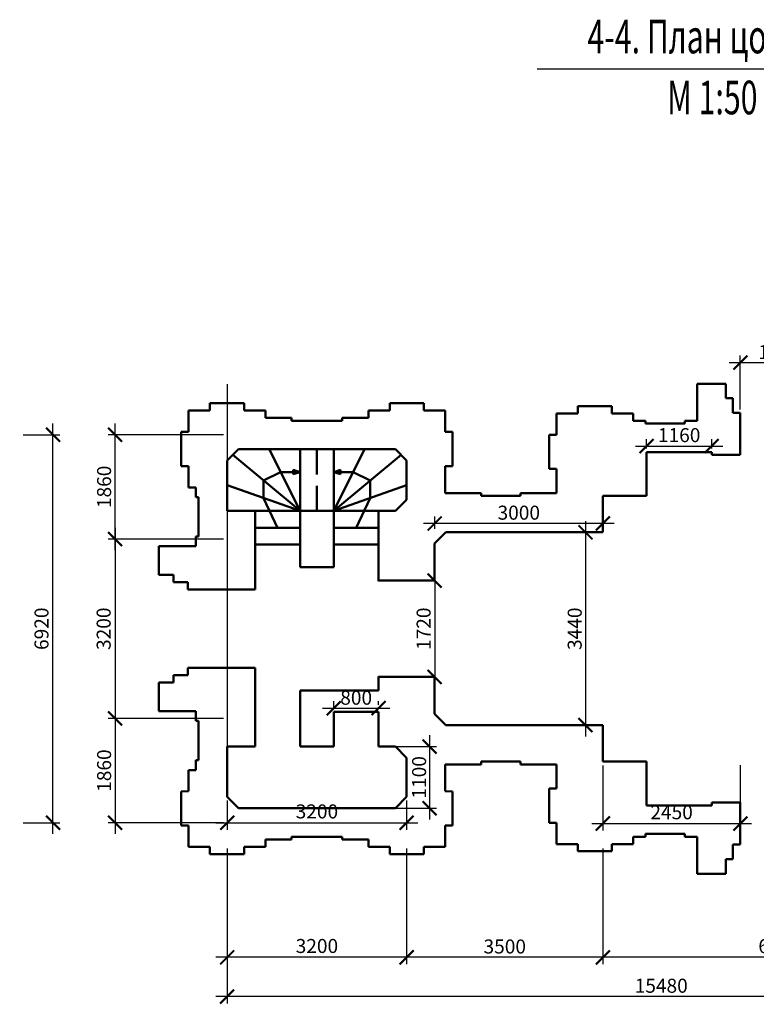
# Model space of a CAD drawing. Extents: x -2822482 to 48723, y -280730 to 772799.
# Drawn here: x -1874327 to -1861191, y -218028 to -200468 of the extents above; entities that cross this region are included whole.
import ezdxf
from ezdxf.enums import TextEntityAlignment as Align

# ---------------------------------------------------------------- set-up
doc = ezdxf.new("R2010")
doc.units = 0
doc.header["$LTSCALE"] = 800
doc.linetypes.add('ACAD_ISO04W100', pattern=[30, 24, -3, 0, -3])
doc.layers.get('0').update_dxf_attribs({"linetype": 'CONTINUOUS'})
doc.layers.get('DEFPOINTS').update_dxf_attribs({"linetype": 'CONTINUOUS'})
for name, color, linetype, lineweight in [('ЖЕЛЕЗО-ЕТОН', 10, 'CONTINUOUS', 50), ('Несущие стены', 5, 'CONTINUOUS', 50), ('Оорудование', 210, 'CONTINUOUS', 25), ('Оси', 2, 'ACAD_ISO04W100', 5)]:
    doc.layers.add(name, color=color, linetype=linetype, lineweight=lineweight)
doc.layers.add('Слой невид', color=7, linetype='CONTINUOUS', lineweight=25, true_color=0x1b9391, plot=False)
doc.styles.add('GOST 2.304', font='CS_Gost2304.shx')
doc.styles.add('wtxt', font='monarch.shx', dxfattribs={"width": 0.66})
doc.dimstyles.new('SPDS', dxfattribs={"dimtxt": 2.5, "dimasz": 2.5, "dimexe": 1.25, "dimexo": 0.625, "dimtad": 1, "dimdec": 0, "dimrnd": 0.001, "dimtxsty": 'GOST 2.304', "dimblk": 'ARCHTICK', "dimblk1": 'ARCHTICK', "dimblk2": 'ARCHTICK', "dimcen": 2.5, "dimdle": 2, "dimadec": 0, "dimazin": 2, "dimtfac": 0.75, "dimtdec": 4, "dimtmove": 1, "dimatfit": 3, "dimfxl": 1, "dimtolj": 1, "dimarcsym": 1})

# ---------------------------------------------------------------- blocks, each defined once
blk = doc.blocks.new('_ArchTick')
at = {"color": 0, "linetype": 'ByBlock', "const_width": 0.15}
blk.add_lwpolyline([(-0.5, -0.5), (0.5, 0.5)], dxfattribs=at)
blk = doc.blocks.new('*D1668')
at = {"layer": 'DEFPOINTS', "color": 0}
for p in [(-1870627, -212930), (-1872627, -214790), (-1870627, -214790)]:
    blk.add_point(p, dxfattribs=at)
at = {"layer": 'Оси', "color": 0, "lineweight": -2}
for p, q in [((-1872627, -212730), (-1872627, -214990)), ((-1870690, -212930), (-1872752, -212930)), ((-1870690, -214790), (-1872752, -214790))]:
    blk.add_line(p, q, dxfattribs=at)
at = {"layer": 'Оси', "color": 0, "lineweight": -2, "xscale": 250, "yscale": 250, "zscale": 250}
for p, rotation in [((-1872627, -212930), 90), ((-1872627, -214790), 270)]:
    blk.add_blockref('_ArchTick', p, dxfattribs=dict(at, rotation=rotation))
at = {"layer": 'Оси', "color": 0, "lineweight": 25, "insert": (-1872822, -213860), "char_height": 250, "attachment_point": 5, "rotation": 90, "style": 'GOST 2.304'}
blk.add_mtext('\\A1;1860', dxfattribs=at)
blk = doc.blocks.new('*D1669')
at = {"layer": 'DEFPOINTS', "color": 0}
for p in [(-1870627, -215190), (-1855147, -215190), (-1870627, -217890)]:
    blk.add_point(p, dxfattribs=at)
at = {"layer": 'Оси', "color": 0, "lineweight": -2}
for p, q in [((-1870627, -215252), (-1870627, -218015)), ((-1855147, -215252), (-1855147, -218015)), ((-1854947, -217890), (-1870827, -217890))]:
    blk.add_line(p, q, dxfattribs=at)
at = {"layer": 'Оси', "color": 0, "lineweight": -2, "xscale": 250, "yscale": 250, "zscale": 250, "rotation": 180}
blk.add_blockref('_ArchTick', (-1870627, -217890), dxfattribs=at)
at = {"layer": 'Оси', "color": 0, "lineweight": -2, "xscale": 250, "yscale": 250, "zscale": 250}
blk.add_blockref('_ArchTick', (-1855147, -217890), dxfattribs=at)
at = {"layer": 'Оси', "color": 0, "lineweight": 25, "insert": (-1862887, -217697), "char_height": 250, "attachment_point": 5, "style": 'GOST 2.304'}
blk.add_mtext('\\A1;15480', dxfattribs=at)
blk = doc.blocks.new('*D1670')
at = {"layer": 'DEFPOINTS', "color": 0}
for p in [(-1870627, -215190), (-1867427, -215190), (-1870627, -217190)]:
    blk.add_point(p, dxfattribs=at)
at = {"layer": 'Оси', "color": 0, "lineweight": -2}
for p, q in [((-1870627, -215252), (-1870627, -217315)), ((-1867427, -215252), (-1867427, -217315)), ((-1867227, -217190), (-1870827, -217190))]:
    blk.add_line(p, q, dxfattribs=at)
at = {"layer": 'Оси', "color": 0, "lineweight": -2, "xscale": 250, "yscale": 250, "zscale": 250, "rotation": 180}
blk.add_blockref('_ArchTick', (-1870627, -217190), dxfattribs=at)
at = {"layer": 'Оси', "color": 0, "lineweight": -2, "xscale": 250, "yscale": 250, "zscale": 250}
blk.add_blockref('_ArchTick', (-1867427, -217190), dxfattribs=at)
at = {"layer": 'Оси', "color": 0, "lineweight": 25, "insert": (-1869027, -216988), "char_height": 250, "attachment_point": 5, "style": 'GOST 2.304'}
blk.add_mtext('\\A1;3200', dxfattribs=at)
blk = doc.blocks.new('*D1671')
at = {"layer": 'DEFPOINTS', "color": 0}
for p in [(-1867427, -215190), (-1863927, -215190), (-1867427, -217190)]:
    blk.add_point(p, dxfattribs=at)
at = {"layer": 'Оси', "color": 0, "lineweight": -2}
for p, q in [((-1867427, -215252), (-1867427, -217315)), ((-1863927, -215252), (-1863927, -217315)), ((-1863727, -217190), (-1867627, -217190))]:
    blk.add_line(p, q, dxfattribs=at)
at = {"layer": 'Оси', "color": 0, "lineweight": -2, "xscale": 250, "yscale": 250, "zscale": 250, "rotation": 180}
blk.add_blockref('_ArchTick', (-1867427, -217190), dxfattribs=at)
at = {"layer": 'Оси', "color": 0, "lineweight": -2, "xscale": 250, "yscale": 250, "zscale": 250}
blk.add_blockref('_ArchTick', (-1863927, -217190), dxfattribs=at)
at = {"layer": 'Оси', "color": 0, "lineweight": 25, "insert": (-1865677, -216997), "char_height": 250, "attachment_point": 5, "style": 'GOST 2.304'}
blk.add_mtext('\\A1;3500', dxfattribs=at)
blk = doc.blocks.new('*D1672')
at = {"layer": 'DEFPOINTS', "color": 0}
for p in [(-1863927, -215190), (-1857627, -215190), (-1863927, -217190)]:
    blk.add_point(p, dxfattribs=at)
at = {"layer": 'Оси', "color": 0, "lineweight": -2}
for p, q in [((-1863927, -215252), (-1863927, -217315)), ((-1857627, -215252), (-1857627, -217315)), ((-1857427, -217190), (-1864127, -217190))]:
    blk.add_line(p, q, dxfattribs=at)
at = {"layer": 'Оси', "color": 0, "lineweight": -2, "xscale": 250, "yscale": 250, "zscale": 250, "rotation": 180}
blk.add_blockref('_ArchTick', (-1863927, -217190), dxfattribs=at)
at = {"layer": 'Оси', "color": 0, "lineweight": -2, "xscale": 250, "yscale": 250, "zscale": 250}
blk.add_blockref('_ArchTick', (-1857627, -217190), dxfattribs=at)
at = {"layer": 'Оси', "color": 0, "lineweight": 25, "insert": (-1860777, -216990), "char_height": 250, "attachment_point": 5, "style": 'GOST 2.304'}
blk.add_mtext('\\A1;6300', dxfattribs=at)
blk = doc.blocks.new('*D1675')
at = {"layer": 'DEFPOINTS', "color": 0}
for p in [(-1870627, -209730), (-1872627, -212930), (-1870627, -212930)]:
    blk.add_point(p, dxfattribs=at)
at = {"layer": 'Оси', "color": 0, "lineweight": -2}
for p, q in [((-1872627, -209530), (-1872627, -213130)), ((-1870690, -209730), (-1872752, -209730)), ((-1870690, -212930), (-1872752, -212930))]:
    blk.add_line(p, q, dxfattribs=at)
at = {"layer": 'Оси', "color": 0, "lineweight": -2, "xscale": 250, "yscale": 250, "zscale": 250}
for p, rotation in [((-1872627, -209730), 90), ((-1872627, -212930), 270)]:
    blk.add_blockref('_ArchTick', p, dxfattribs=dict(at, rotation=rotation))
at = {"layer": 'Оси', "color": 0, "lineweight": 25, "insert": (-1872830, -211330), "char_height": 250, "attachment_point": 5, "rotation": 90, "style": 'GOST 2.304'}
blk.add_mtext('\\A1;3200', dxfattribs=at)
blk = doc.blocks.new('*D1681')
at = {"layer": 'DEFPOINTS', "color": 0}
for p in [(-1872627, -207870), (-1870627, -207870), (-1870627, -209730)]:
    blk.add_point(p, dxfattribs=at)
at = {"layer": 'Оси', "color": 0, "lineweight": -2}
for p, q in [((-1872627, -209930), (-1872627, -207670)), ((-1870690, -207870), (-1872752, -207870)), ((-1870690, -209730), (-1872752, -209730))]:
    blk.add_line(p, q, dxfattribs=at)
at = {"layer": 'Оси', "color": 0, "lineweight": -2, "xscale": 250, "yscale": 250, "zscale": 250}
for p, rotation in [((-1872627, -207870), 90), ((-1872627, -209730), 270)]:
    blk.add_blockref('_ArchTick', p, dxfattribs=dict(at, rotation=rotation))
at = {"layer": 'Оси', "color": 0, "lineweight": 25, "insert": (-1872822, -208800), "char_height": 250, "attachment_point": 5, "rotation": 90, "style": 'GOST 2.304'}
blk.add_mtext('\\A1;1860', dxfattribs=at)
blk = doc.blocks.new('*D1682')
at = {"layer": 'DEFPOINTS', "color": 0}
for p in [(-1874327, -207870), (-1873734, -207870), (-1874327, -214790)]:
    blk.add_point(p, dxfattribs=at)
at = {"layer": 'Оси', "color": 0, "lineweight": -2}
for p, q in [((-1873734, -214990), (-1873734, -207670)), ((-1874265, -207870), (-1873609, -207870)), ((-1874265, -214790), (-1873609, -214790))]:
    blk.add_line(p, q, dxfattribs=at)
at = {"layer": 'Оси', "color": 0, "lineweight": -2, "xscale": 250, "yscale": 250, "zscale": 250}
for p, rotation in [((-1873734, -207870), 90), ((-1873734, -214790), 270)]:
    blk.add_blockref('_ArchTick', p, dxfattribs=dict(at, rotation=rotation))
at = {"layer": 'Оси', "color": 0, "lineweight": 25, "insert": (-1873938, -211330), "char_height": 250, "attachment_point": 5, "rotation": 90, "style": 'GOST 2.304'}
blk.add_mtext('\\A1;6920', dxfattribs=at)
blk = doc.blocks.new('*D1688')
at = {"layer": 'DEFPOINTS', "color": 0, "linetype": 'Continuous', "ltscale": 0.125}
for p in [(-1868727, -212810), (-1867927, -212747), (-1867927, -212747)]:
    blk.add_point(p, dxfattribs=at)
at = {"layer": 'Оорудование', "color": 0, "linetype": 'Continuous', "lineweight": -2, "ltscale": 0.125}
for p, q in [((-1868727, -212747), (-1868727, -212622)), ((-1867927, -212685), (-1867927, -212622)), ((-1868927, -212747), (-1867727, -212747))]:
    blk.add_line(p, q, dxfattribs=at)
at = {"layer": 'Оорудование', "color": 0, "linetype": 'Continuous', "lineweight": -2, "ltscale": 0.125, "xscale": 250, "yscale": 250, "zscale": 250, "rotation": 180}
blk.add_blockref('_ArchTick', (-1868727, -212747), dxfattribs=at)
at = {"layer": 'Оорудование', "color": 0, "linetype": 'Continuous', "lineweight": -2, "ltscale": 0.125, "xscale": 250, "yscale": 250, "zscale": 250}
blk.add_blockref('_ArchTick', (-1867927, -212747), dxfattribs=at)
at = {"layer": 'Оорудование', "color": 0, "linetype": 'Continuous', "ltscale": 0.125, "insert": (-1868327, -212560), "char_height": 250, "attachment_point": 5, "style": 'GOST 2.304'}
blk.add_mtext('\\A1;800', dxfattribs=at)
blk = doc.blocks.new('*D1689')
at = {"layer": 'DEFPOINTS', "color": 0, "linetype": 'Continuous', "ltscale": 0.125}
for p in [(-1867927, -213430), (-1867927, -214530), (-1867018, -214530)]:
    blk.add_point(p, dxfattribs=at)
at = {"layer": 'Оорудование', "color": 0, "linetype": 'Continuous', "lineweight": -2, "ltscale": 0.125}
for p, q in [((-1867018, -213230), (-1867018, -214730)), ((-1867865, -213430), (-1866893, -213430)), ((-1867865, -214530), (-1866893, -214530))]:
    blk.add_line(p, q, dxfattribs=at)
at = {"layer": 'Оорудование', "color": 0, "linetype": 'Continuous', "lineweight": -2, "ltscale": 0.125, "xscale": 250, "yscale": 250, "zscale": 250}
for p, rotation in [((-1867018, -213430), 90), ((-1867018, -214530), 270)]:
    blk.add_blockref('_ArchTick', p, dxfattribs=dict(at, rotation=rotation))
at = {"layer": 'Оорудование', "color": 0, "linetype": 'Continuous', "ltscale": 0.125, "insert": (-1867205, -213980), "char_height": 250, "attachment_point": 5, "rotation": 90, "style": 'GOST 2.304'}
blk.add_mtext('\\A1;1100', dxfattribs=at)
blk = doc.blocks.new('*D1690')
at = {"layer": 'DEFPOINTS', "color": 0, "linetype": 'Continuous', "ltscale": 0.125}
for p in [(-1870627, -214330), (-1867427, -214330), (-1867427, -214790)]:
    blk.add_point(p, dxfattribs=at)
at = {"layer": 'Оорудование', "color": 0, "linetype": 'Continuous', "lineweight": -2, "ltscale": 0.125}
for p, q in [((-1870627, -214392), (-1870627, -214915)), ((-1867427, -214392), (-1867427, -214915)), ((-1870827, -214790), (-1867227, -214790))]:
    blk.add_line(p, q, dxfattribs=at)
at = {"layer": 'Оорудование', "color": 0, "linetype": 'Continuous', "lineweight": -2, "ltscale": 0.125, "xscale": 250, "yscale": 250, "zscale": 250, "rotation": 180}
blk.add_blockref('_ArchTick', (-1870627, -214790), dxfattribs=at)
at = {"layer": 'Оорудование', "color": 0, "linetype": 'Continuous', "lineweight": -2, "ltscale": 0.125, "xscale": 250, "yscale": 250, "zscale": 250}
blk.add_blockref('_ArchTick', (-1867427, -214790), dxfattribs=at)
at = {"layer": 'Оорудование', "color": 0, "linetype": 'Continuous', "ltscale": 0.125, "insert": (-1869027, -214588), "char_height": 250, "attachment_point": 5, "style": 'GOST 2.304'}
blk.add_mtext('\\A1;3200', dxfattribs=at)
blk = doc.blocks.new('*D1691')
at = {"layer": 'DEFPOINTS', "color": 0, "linetype": 'Continuous', "ltscale": 0.125}
for p in [(-1866927, -210470), (-1866927, -212190), (-1866927, -212190)]:
    blk.add_point(p, dxfattribs=at)
at = {"layer": 'Оорудование', "color": 0, "linetype": 'Continuous', "lineweight": -2, "ltscale": 0.125}
for p, q in [((-1866927, -210270), (-1866927, -212390)), ((-1866990, -210470), (-1867052, -210470)), ((-1866990, -212190), (-1867052, -212190))]:
    blk.add_line(p, q, dxfattribs=at)
at = {"layer": 'Оорудование', "color": 0, "linetype": 'Continuous', "lineweight": -2, "ltscale": 0.125, "xscale": 250, "yscale": 250, "zscale": 250}
for p, rotation in [((-1866927, -210470), 90), ((-1866927, -212190), 270)]:
    blk.add_blockref('_ArchTick', p, dxfattribs=dict(at, rotation=rotation))
at = {"layer": 'Оорудование', "color": 0, "linetype": 'Continuous', "ltscale": 0.125, "insert": (-1867124, -211330), "char_height": 250, "attachment_point": 5, "rotation": 90, "style": 'GOST 2.304'}
blk.add_mtext('\\A1;1720', dxfattribs=at)
blk = doc.blocks.new('*D1692')
at = {"layer": 'DEFPOINTS', "color": 0, "linetype": 'Continuous', "ltscale": 0.125}
for p in [(-1866927, -209453), (-1866927, -209610), (-1863927, -209610)]:
    blk.add_point(p, dxfattribs=at)
at = {"layer": 'Оорудование', "color": 0, "linetype": 'Continuous', "lineweight": -2, "ltscale": 0.125}
for p, q in [((-1863727, -209453), (-1867127, -209453)), ((-1866927, -209547), (-1866927, -209328)), ((-1863927, -209547), (-1863927, -209328))]:
    blk.add_line(p, q, dxfattribs=at)
at = {"layer": 'Оорудование', "color": 0, "linetype": 'Continuous', "lineweight": -2, "ltscale": 0.125, "xscale": 250, "yscale": 250, "zscale": 250, "rotation": 180}
blk.add_blockref('_ArchTick', (-1866927, -209453), dxfattribs=at)
at = {"layer": 'Оорудование', "color": 0, "linetype": 'Continuous', "lineweight": -2, "ltscale": 0.125, "xscale": 250, "yscale": 250, "zscale": 250}
blk.add_blockref('_ArchTick', (-1863927, -209453), dxfattribs=at)
at = {"layer": 'Оорудование', "color": 0, "linetype": 'Continuous', "ltscale": 0.125, "insert": (-1865427, -209260), "char_height": 250, "attachment_point": 5, "style": 'GOST 2.304'}
blk.add_mtext('\\A1;3000', dxfattribs=at)
blk = doc.blocks.new('*D1693')
at = {"layer": 'DEFPOINTS', "color": 0, "linetype": 'Continuous', "ltscale": 0.125}
for p in [(-1863927, -209610), (-1864238, -213050), (-1863927, -213050)]:
    blk.add_point(p, dxfattribs=at)
at = {"layer": 'Оорудование', "color": 0, "linetype": 'Continuous', "lineweight": -2, "ltscale": 0.125}
for p, q in [((-1864238, -209410), (-1864238, -213250)), ((-1863990, -209610), (-1864363, -209610)), ((-1863990, -213050), (-1864363, -213050))]:
    blk.add_line(p, q, dxfattribs=at)
at = {"layer": 'Оорудование', "color": 0, "linetype": 'Continuous', "lineweight": -2, "ltscale": 0.125, "xscale": 250, "yscale": 250, "zscale": 250}
for p, rotation in [((-1864238, -209610), 90), ((-1864238, -213050), 270)]:
    blk.add_blockref('_ArchTick', p, dxfattribs=dict(at, rotation=rotation))
at = {"layer": 'Оорудование', "color": 0, "linetype": 'Continuous', "ltscale": 0.125, "insert": (-1864430, -211330), "char_height": 250, "attachment_point": 5, "rotation": 90, "style": 'GOST 2.304'}
blk.add_mtext('\\A1;3440', dxfattribs=at)
blk = doc.blocks.new('*D1694')
at = {"layer": 'DEFPOINTS', "color": 0, "linetype": 'Continuous', "ltscale": 0.125}
for p in [(-1860077, -206583), (-1861477, -207480), (-1860077, -207480)]:
    blk.add_point(p, dxfattribs=at)
at = {"layer": 'Оорудование', "color": 0, "linetype": 'Continuous', "lineweight": -2, "ltscale": 0.125}
for p, q in [((-1861477, -207417), (-1861477, -206458)), ((-1860077, -207417), (-1860077, -206458)), ((-1861677, -206583), (-1859877, -206583))]:
    blk.add_line(p, q, dxfattribs=at)
at = {"layer": 'Оорудование', "color": 0, "linetype": 'Continuous', "lineweight": -2, "ltscale": 0.125, "xscale": 250, "yscale": 250, "zscale": 250, "rotation": 180}
blk.add_blockref('_ArchTick', (-1861477, -206583), dxfattribs=at)
at = {"layer": 'Оорудование', "color": 0, "linetype": 'Continuous', "lineweight": -2, "ltscale": 0.125, "xscale": 250, "yscale": 250, "zscale": 250}
blk.add_blockref('_ArchTick', (-1860077, -206583), dxfattribs=at)
at = {"layer": 'Оорудование', "color": 0, "linetype": 'Continuous', "ltscale": 0.125, "insert": (-1860777, -206395), "char_height": 250, "attachment_point": 5, "style": 'GOST 2.304'}
blk.add_mtext('\\A1;1400', dxfattribs=at)
blk = doc.blocks.new('*D1695')
at = {"layer": 'DEFPOINTS', "color": 0, "linetype": 'Continuous', "ltscale": 0.125}
for p in [(-1861987, -208072), (-1863147, -208180), (-1861987, -208180)]:
    blk.add_point(p, dxfattribs=at)
at = {"layer": 'Оорудование', "color": 0, "linetype": 'Continuous', "lineweight": -2, "ltscale": 0.125}
for p, q in [((-1863347, -208072), (-1861787, -208072)), ((-1863147, -208117), (-1863147, -207947)), ((-1861987, -208117), (-1861987, -207947))]:
    blk.add_line(p, q, dxfattribs=at)
at = {"layer": 'Оорудование', "color": 0, "linetype": 'Continuous', "lineweight": -2, "ltscale": 0.125, "xscale": 250, "yscale": 250, "zscale": 250, "rotation": 180}
blk.add_blockref('_ArchTick', (-1863147, -208072), dxfattribs=at)
at = {"layer": 'Оорудование', "color": 0, "linetype": 'Continuous', "lineweight": -2, "ltscale": 0.125, "xscale": 250, "yscale": 250, "zscale": 250}
blk.add_blockref('_ArchTick', (-1861987, -208072), dxfattribs=at)
at = {"layer": 'Оорудование', "color": 0, "linetype": 'Continuous', "ltscale": 0.125, "insert": (-1862567, -207877), "char_height": 250, "attachment_point": 5, "style": 'GOST 2.304'}
blk.add_mtext('\\A1;1160', dxfattribs=at)
blk = doc.blocks.new('*D1697')
at = {"layer": 'DEFPOINTS', "color": 0, "linetype": 'Continuous', "ltscale": 0.125}
for p in [(-1863927, -213705), (-1861477, -213700), (-1861477, -214805)]:
    blk.add_point(p, dxfattribs=at)
at = {"layer": 'Оорудование', "color": 0, "linetype": 'Continuous', "lineweight": -2, "ltscale": 0.125}
for p, q in [((-1863927, -213767), (-1863927, -214930)), ((-1861477, -213762), (-1861477, -214930)), ((-1864127, -214805), (-1861277, -214805))]:
    blk.add_line(p, q, dxfattribs=at)
at = {"layer": 'Оорудование', "color": 0, "linetype": 'Continuous', "lineweight": -2, "ltscale": 0.125, "xscale": 250, "yscale": 250, "zscale": 250, "rotation": 180}
blk.add_blockref('_ArchTick', (-1863927, -214805), dxfattribs=at)
at = {"layer": 'Оорудование', "color": 0, "linetype": 'Continuous', "lineweight": -2, "ltscale": 0.125, "xscale": 250, "yscale": 250, "zscale": 250}
blk.add_blockref('_ArchTick', (-1861477, -214805), dxfattribs=at)
at = {"layer": 'Оорудование', "color": 0, "linetype": 'Continuous', "ltscale": 0.125, "insert": (-1862702, -214603), "char_height": 250, "attachment_point": 5, "style": 'GOST 2.304'}
blk.add_mtext('\\A1;2450', dxfattribs=at)

msp = doc.modelspace()

# ---------------------------------------------------------------- hatches: boundary and pattern name
at = {"layer": 'Оорудование', "linetype": 'Continuous', "ltscale": 0.125}
for points in [[(-1868605.8, -208536.6), (-1868605.8, -208498.7), (-1868727.2, -208536.6)], [(-1868605.8, -208574.5), (-1868605.8, -208536.6), (-1868727.2, -208536.6)]]:
    msp.add_hatch(color=256, dxfattribs=at).paths.add_polyline_path(points)

# ---------------------------------------------------------------- linework, layer by layer
at = {"color": 7, "linetype": 'Continuous'}
msp.add_line((-1865099.6, -201347), (-1858897.6, -201347), dxfattribs=at)
at = {"layer": 'ЖЕЛЕЗО-ЕТОН', "ltscale": 100}
for p, q in [((-1870527.2, -208229.9), (-1869327.2, -209229.9)), ((-1869877.2, -208129.9), (-1869327.2, -209229.9)), ((-1869327.2, -209229.9), (-1869327.2, -208129.9)), ((-1869027.2, -208579.7), (-1869027.2, -208129.9)), ((-1868727.2, -209229.9), (-1868727.2, -208129.9)), ((-1868177.2, -208129.9), (-1868727.2, -209229.9)), ((-1868727.2, -209229.9), (-1867527.2, -208229.9)), ((-1869977.2, -208688.3), (-1869673.9, -208536.6)), ((-1869673.9, -208536.6), (-1869327.2, -208536.6)), ((-1869327.2, -208536.6), (-1869448.6, -208498.7)), ((-1869448.6, -208498.7), (-1869448.6, -208574.5)), ((-1869327.2, -208536.6), (-1869448.6, -208574.5)), ((-1868727.2, -208536.6), (-1868605.8, -208498.7)), ((-1868380.5, -208536.6), (-1868727.2, -208536.6)), ((-1868727.2, -208536.6), (-1868605.8, -208574.5)), ((-1868605.8, -208498.7), (-1868605.8, -208574.5)), ((-1868077.2, -208688.3), (-1868380.5, -208536.6)), ((-1870627.2, -208769.9), (-1869327.2, -209229.9)), ((-1869977.2, -208999.9), (-1869977.2, -208688.3)), ((-1869027.2, -209229.9), (-1869027.2, -208780.2)), ((-1867427.2, -208769.9), (-1868727.2, -209229.9)), ((-1868077.2, -208999.9), (-1868077.2, -208688.3)), ((-1869727.2, -209529.9), (-1869977.2, -208999.9)), ((-1868327.2, -209529.9), (-1868077.2, -208999.9)), ((-1870127.2, -209229.9), (-1869327.2, -209229.9)), ((-1867927.2, -209229.9), (-1868727.2, -209229.9)), ((-1870127.2, -209529.9), (-1869327.2, -209529.9)), ((-1867927.2, -209529.9), (-1868727.2, -209529.9)), ((-1870127.2, -209829.9), (-1869327.2, -209829.9)), ((-1868727.2, -209829.9), (-1867927.2, -209829.9))]:
    msp.add_line(p, q, dxfattribs=at)
at = {"layer": 'Несущие стены', "ltscale": 100}
for p, q in [((-1861737.2, -206959.9), (-1862247.2, -206959.9)), ((-1862247.2, -206959.9), (-1862247.2, -207619.9)), ((-1861737.2, -207219.9), (-1861737.2, -206959.9)), ((-1870935.9, -207439.9), (-1870935.9, -207309.9)), ((-1870935.9, -207309.9), (-1870325.9, -207309.9)), ((-1870325.9, -207309.9), (-1870325.9, -207439.9)), ((-1867118.5, -207309.9), (-1867728.5, -207309.9)), ((-1867728.5, -207309.9), (-1867728.5, -207439.9)), ((-1867118.5, -207439.9), (-1867118.5, -207309.9)), ((-1864375.9, -207489.9), (-1864375.9, -207359.9)), ((-1864375.9, -207359.9), (-1863765.9, -207359.9)), ((-1863765.9, -207359.9), (-1863765.9, -207489.9)), ((-1861607.2, -207219.9), (-1861737.2, -207219.9)), ((-1861607.2, -207479.9), (-1861607.2, -207219.9)), ((-1870935.9, -207439.9), (-1871315.9, -207439.9)), ((-1871315.9, -207439.9), (-1871315.9, -207819.9)), ((-1870325.9, -207439.9), (-1869945.9, -207439.9)), ((-1869945.9, -207439.9), (-1869945.9, -207569.9)), ((-1867728.5, -207439.9), (-1868108.5, -207439.9)), ((-1868108.5, -207439.9), (-1868108.5, -207569.9)), ((-1867118.5, -207439.9), (-1866738.5, -207439.9)), ((-1866738.5, -207439.9), (-1866738.5, -207819.9)), ((-1864375.9, -207489.9), (-1864755.9, -207489.9)), ((-1864755.9, -207489.9), (-1864755.9, -207869.9)), ((-1863765.9, -207489.9), (-1863385.9, -207489.9)), ((-1863385.9, -207489.9), (-1863385.9, -207619.9)), ((-1861477.2, -207479.9), (-1861607.2, -207479.9)), ((-1861477.2, -208229.9), (-1861477.2, -207479.9)), ((-1869945.9, -207569.9), (-1869477.2, -207569.9)), ((-1869477.2, -207619.9), (-1869477.2, -207569.9)), ((-1869027.2, -207619.9), (-1869477.2, -207619.9)), ((-1869027.2, -207619.9), (-1868577.2, -207619.9)), ((-1868108.5, -207569.9), (-1868577.2, -207569.9)), ((-1868577.2, -207619.9), (-1868577.2, -207569.9)), ((-1863385.9, -207619.9), (-1863166.6, -207619.9)), ((-1863166.6, -207669.9), (-1863166.6, -207619.9)), ((-1863166.5, -207669.9), (-1862466.5, -207669.9)), ((-1862467.8, -207619.9), (-1862247.2, -207619.9)), ((-1862467.8, -207669.9), (-1862467.8, -207619.9)), ((-1871445.9, -207819.9), (-1871446.7, -208429.9)), ((-1871315.9, -207819.9), (-1871445.9, -207819.9)), ((-1866738.5, -207819.9), (-1866608.5, -207819.9)), ((-1866608.5, -207819.9), (-1866607.6, -208429.9)), ((-1864885.9, -207869.9), (-1864886.7, -208479.9)), ((-1864755.9, -207869.9), (-1864885.9, -207869.9)), ((-1870627.2, -208329.9), (-1870427.2, -208129.9)), ((-1870427.2, -208129.9), (-1867627.2, -208129.9)), ((-1867427.2, -208329.9), (-1867627.2, -208129.9)), ((-1863147.2, -208959.9), (-1863147.2, -208179.9)), ((-1863147.2, -208179.9), (-1861987.2, -208179.9)), ((-1861987.2, -208229.9), (-1861987.2, -208179.9)), ((-1861477.2, -208229.9), (-1861987.2, -208229.9)), ((-1871446.7, -208429.9), (-1871316.6, -208430)), ((-1871316.6, -208430), (-1871316.6, -208810)), ((-1870627.2, -208329.9), (-1870627.2, -208969.9)), ((-1870627.2, -208329.9), (-1870627.2, -209229.9)), ((-1867427.2, -208329.9), (-1867427.2, -209029.9)), ((-1866607.6, -208429.9), (-1866737.8, -208430)), ((-1866737.8, -208430), (-1866737.8, -208909.9)), ((-1864886.7, -208479.9), (-1864756.6, -208480)), ((-1864756.6, -208480), (-1864756.6, -208909.9)), ((-1871316.6, -208810), (-1871187.2, -208810)), ((-1871187.2, -208810), (-1871187.2, -208985)), ((-1866097.2, -208909.9), (-1866737.8, -208909.9)), ((-1866097.2, -208959.9), (-1866097.2, -208909.9)), ((-1866097.2, -208959.9), (-1865397.2, -208959.9)), ((-1864756.6, -208909.9), (-1865397.2, -208909.9)), ((-1865397.2, -208959.9), (-1865397.2, -208909.9)), ((-1863927.2, -209609.9), (-1863927.2, -208959.9)), ((-1863927.2, -208959.9), (-1863147.2, -208959.9)), ((-1871137.2, -208985), (-1871187.2, -208985)), ((-1871137.2, -208985), (-1871137.2, -209685)), ((-1867427.2, -209029.9), (-1867627.2, -209229.9)), ((-1870627.2, -209229.9), (-1870127.2, -209229.9)), ((-1870127.2, -209229.9), (-1870127.2, -210229.9)), ((-1869327.2, -209229.9), (-1868727.2, -209229.9)), ((-1869327.2, -209229.9), (-1869327.2, -210229.9)), ((-1868727.2, -209229.9), (-1868727.2, -210229.9)), ((-1867927.2, -209229.9), (-1867627.2, -209229.9)), ((-1867927.2, -209229.9), (-1867927.2, -210479.9)), ((-1866927.2, -209809.9), (-1866727.2, -209609.9)), ((-1863927.2, -209609.9), (-1866727.2, -209609.9)), ((-1871187.2, -209685), (-1871187.2, -209859.9)), ((-1871137.2, -209685), (-1871187.2, -209685)), ((-1866927.2, -210469.9), (-1866927.2, -209809.9)), ((-1871847.2, -210369.9), (-1871847.2, -209859.9)), ((-1871847.2, -209859.9), (-1871187.2, -209859.9)), ((-1870127.2, -209969.9), (-1870127.2, -210629.9)), ((-1871587.2, -210369.9), (-1871847.2, -210369.9)), ((-1871587.2, -210499.9), (-1871587.2, -210369.9)), ((-1869327.2, -210229.9), (-1868727.2, -210229.9)), ((-1871327.2, -210499.9), (-1871587.2, -210499.9)), ((-1871327.2, -210629.9), (-1871327.2, -210499.9)), ((-1867927.2, -210469.9), (-1866927.2, -210469.9)), ((-1870127.2, -210629.9), (-1871327.2, -210629.9)), ((-1870127.2, -212029.9), (-1871327.2, -212029.9)), ((-1871327.2, -212029.9), (-1871327.2, -212159.9)), ((-1870127.2, -213429.9), (-1870127.2, -212029.9)), ((-1871587.2, -212289.9), (-1871847.2, -212289.9)), ((-1871847.2, -212289.9), (-1871847.2, -212799.9)), ((-1871327.2, -212159.9), (-1871587.2, -212159.9)), ((-1871587.2, -212159.9), (-1871587.2, -212289.9)), ((-1867927.2, -212429.9), (-1867927.2, -212179.9)), ((-1867927.2, -212189.9), (-1866927.2, -212189.9)), ((-1866927.2, -212189.9), (-1866927.2, -212849.9)), ((-1869327.2, -213429.9), (-1869327.2, -212429.9)), ((-1869327.2, -212429.9), (-1867927.2, -212429.9)), ((-1871847.2, -212799.9), (-1871187.2, -212799.9)), ((-1871187.2, -212974.9), (-1871187.2, -212799.9)), ((-1868727.2, -213429.9), (-1868727.2, -212809.9)), ((-1868727.2, -212809.9), (-1867927.2, -212809.9)), ((-1867927.2, -213429.9), (-1867927.2, -212809.9)), ((-1871137.2, -212974.9), (-1871187.2, -212974.9)), ((-1871137.2, -213674.9), (-1871137.2, -212974.9)), ((-1866927.2, -212849.9), (-1866727.2, -213049.9)), ((-1863927.2, -213049.9), (-1866727.2, -213049.9)), ((-1863927.2, -213049.9), (-1863927.2, -213699.9)), ((-1870627.2, -213429.9), (-1870127.2, -213429.9)), ((-1870627.2, -214329.9), (-1870627.2, -213429.9)), ((-1869327.2, -213429.9), (-1868727.2, -213429.9)), ((-1867927.2, -213429.9), (-1867627.2, -213429.9)), ((-1867427.2, -213629.9), (-1867627.2, -213429.9)), ((-1871187.2, -213849.8), (-1871187.2, -213674.9)), ((-1871137.2, -213674.9), (-1871187.2, -213674.9)), ((-1867427.2, -214329.9), (-1867427.2, -213629.9)), ((-1866097.2, -213699.9), (-1865397.2, -213699.9)), ((-1866097.2, -213699.9), (-1866097.2, -213749.9)), ((-1865397.2, -213699.9), (-1865397.2, -213749.9)), ((-1863927.2, -213699.9), (-1863147.2, -213699.9)), ((-1863147.2, -213699.9), (-1863147.2, -214479.9)), ((-1871316.6, -214229.8), (-1871316.6, -213849.8)), ((-1871316.6, -213849.8), (-1871187.2, -213849.8)), ((-1866737.8, -214229.8), (-1866737.8, -213749.9)), ((-1866097.2, -213749.9), (-1866737.8, -213749.9)), ((-1864756.6, -213749.9), (-1865397.2, -213749.9)), ((-1864756.6, -214179.8), (-1864756.6, -213749.9)), ((-1871446.7, -214229.9), (-1871316.6, -214229.8)), ((-1871445.9, -214839.9), (-1871446.7, -214229.9)), ((-1866607.6, -214229.9), (-1866737.8, -214229.8)), ((-1866608.5, -214839.9), (-1866607.6, -214229.9)), ((-1864886.7, -214179.9), (-1864756.6, -214179.8)), ((-1864885.9, -214789.9), (-1864886.7, -214179.9)), ((-1870627.2, -214329.9), (-1870427.2, -214529.9)), ((-1867427.2, -214329.9), (-1867627.2, -214529.9)), ((-1870427.2, -214529.9), (-1867627.2, -214529.9)), ((-1863147.2, -214479.9), (-1861987.2, -214479.9)), ((-1861477.2, -214429.9), (-1861987.2, -214429.9)), ((-1861987.2, -214429.9), (-1861987.2, -214479.9)), ((-1861477.2, -214429.9), (-1861477.2, -215179.9)), ((-1871315.9, -214839.9), (-1871445.9, -214839.9)), ((-1871315.9, -215219.9), (-1871315.9, -214839.9)), ((-1866738.5, -215219.9), (-1866738.5, -214839.9)), ((-1866738.5, -214839.9), (-1866608.5, -214839.9)), ((-1864755.9, -214789.9), (-1864885.9, -214789.9)), ((-1864755.9, -215169.9), (-1864755.9, -214789.9)), ((-1869945.9, -215219.9), (-1869945.9, -215089.9)), ((-1869945.9, -215089.9), (-1869477.2, -215089.9)), ((-1869027.2, -215039.9), (-1869477.2, -215039.9)), ((-1869477.2, -215039.9), (-1869477.2, -215089.9)), ((-1869027.2, -215039.9), (-1868577.2, -215039.9)), ((-1868577.2, -215039.9), (-1868577.2, -215089.9)), ((-1868108.5, -215089.9), (-1868577.2, -215089.9)), ((-1868108.5, -215219.9), (-1868108.5, -215089.9)), ((-1863385.9, -215039.9), (-1863166.5, -215039.9)), ((-1863385.9, -215169.9), (-1863385.9, -215039.9)), ((-1863166.5, -214989.9), (-1863166.5, -215039.9)), ((-1863166.5, -214989.9), (-1862466.5, -214989.9)), ((-1862467.8, -214989.9), (-1862467.8, -215039.9)), ((-1862467.8, -215039.9), (-1862247.2, -215039.9)), ((-1862247.2, -215699.9), (-1862247.2, -215039.9)), ((-1870935.9, -215219.9), (-1871315.9, -215219.9)), ((-1870935.9, -215219.9), (-1870935.9, -215349.9)), ((-1870325.9, -215349.9), (-1870325.9, -215219.9)), ((-1870325.9, -215219.9), (-1869945.9, -215219.9)), ((-1867728.5, -215219.9), (-1868108.5, -215219.9)), ((-1867728.5, -215349.9), (-1867728.5, -215219.9)), ((-1867118.5, -215219.9), (-1866738.5, -215219.9)), ((-1867118.5, -215219.9), (-1867118.5, -215349.9)), ((-1864375.9, -215169.9), (-1864755.9, -215169.9)), ((-1864375.9, -215169.9), (-1864375.9, -215299.9)), ((-1863765.9, -215299.9), (-1863765.9, -215169.9)), ((-1863765.9, -215169.9), (-1863385.9, -215169.9)), ((-1861477.2, -215179.9), (-1861607.2, -215179.9)), ((-1861607.2, -215179.9), (-1861607.2, -215439.9)), ((-1870935.9, -215349.9), (-1870325.9, -215349.9)), ((-1867118.5, -215349.9), (-1867728.5, -215349.9)), ((-1864375.9, -215299.9), (-1863765.9, -215299.9)), ((-1861607.2, -215439.9), (-1861737.2, -215439.9)), ((-1861737.2, -215439.9), (-1861737.2, -215699.9)), ((-1861737.2, -215699.9), (-1862247.2, -215699.9))]:
    msp.add_line(p, q, dxfattribs=at)
at = {"layer": 'Слой невид', "color": 7, "linetype": 'Continuous', "ltscale": 0.125}
msp.add_line((-1870627.2, -206969.9), (-1870627.2, -213429.9), dxfattribs=at)

# ---------------------------------------------------------------- texts
at = {"color": 7, "linetype": 'Continuous', "style": 'wtxt', "width": 0.66}
for s, p in [('4-4. План цоколя', (-1861975.1, -200845.6)), ('М 1:50', (-1861975.1, -201933))]:
    msp.add_text(s, height=600, dxfattribs=at).set_placement(p, align=Align.MIDDLE)

# ---------------------------------------------------------------- dimensions: what is measured, and where the dimension line sits
at = {"layer": 'Оорудование', "color": 7, "linetype": 'Continuous', "ltscale": 0.125}
for base, p1, p2, override, picture, middle in [((-1860077.2, -206582.7), (-1861477.2, -207479.9), (-1860077.2, -207479.9), {"dimscale": 100, "dimlfac": 1, "dimtxsty": 'GOST 2.304', "dimblk1": 'ArchTick', "dimblk2": 'ArchTick', "dimsah": 1, "dimtolj": 1}, '*D1694', (-1860777.2, -206395.2)), ((-1861987.2, -208072.1), (-1863147.2, -208179.9), (-1861987.2, -208179.9), {"dimscale": 100}, '*D1695', (-1862567.2, -207877.3)), ((-1866927.2, -209452.7), (-1863927.2, -209609.9), (-1866927.2, -209609.9), {"dimscale": 100, "dimlfac": 1, "dimtxsty": 'GOST 2.304', "dimblk1": 'ArchTick', "dimblk2": 'ArchTick', "dimsah": 1, "dimtolj": 1}, '*D1692', (-1865427.2, -209260)), ((-1867927.2, -212747.4), (-1868727.2, -212809.9), (-1867927.2, -212747.4), {"dimscale": 100, "dimlfac": 1, "dimtxsty": 'GOST 2.304', "dimblk1": 'ArchTick', "dimblk2": 'ArchTick', "dimsah": 1, "dimtolj": 1}, '*D1688', (-1868327.2, -212559.9)), ((-1861477.2, -214804.9), (-1863927.2, -213704.9), (-1861477.2, -213699.9), {"dimscale": 100, "dimlfac": 1, "dimtxsty": 'GOST 2.304', "dimblk1": 'ArchTick', "dimblk2": 'ArchTick', "dimsah": 1, "dimtolj": 1}, '*D1697', (-1862702.2, -214602.6)), ((-1867427.2, -214789.9), (-1870627.2, -214329.9), (-1867427.2, -214329.9), {"dimscale": 100}, '*D1690', (-1869027.2, -214587.6))]:
    dim = msp.add_linear_dim(base=base, p1=p1, p2=p2, dimstyle='SPDS', override=override, dxfattribs=at)
    dim.commit()
    dim.dimension.update_dxf_attribs({"geometry": picture, "text_midpoint": middle})
for base, p1, p2, override, picture, middle in [((-1864237.7, -213049.9), (-1863927.2, -209609.9), (-1863927.2, -213049.9), {"dimscale": 100, "dimlfac": 1, "dimtxsty": 'GOST 2.304', "dimblk1": 'ArchTick', "dimblk2": 'ArchTick', "dimsah": 1, "dimtolj": 1}, '*D1693', (-1864430.4, -211329.9)), ((-1866927.2, -212189.9), (-1866927.2, -210469.9), (-1866927.2, -212189.9), {"dimscale": 100, "dimlfac": 1, "dimtxsty": 'GOST 2.304', "dimblk1": 'ArchTick', "dimblk2": 'ArchTick', "dimsah": 1, "dimtolj": 1}, '*D1691', (-1867124.4, -211329.9)), ((-1867017.6, -214529.9), (-1867927.2, -213429.9), (-1867927.2, -214529.9), {"dimscale": 100}, '*D1689', (-1867205.1, -213979.9))]:
    dim = msp.add_linear_dim(base=base, p1=p1, p2=p2, angle=90, dimstyle='SPDS', override=override, dxfattribs=at)
    dim.commit()
    dim.dimension.update_dxf_attribs({"geometry": picture, "text_midpoint": middle})
at = {"layer": 'Оси', "lineweight": 25}
for base, p1, p2, angle, picture, middle in [((-1873733.8, -207869.9), (-1874327.2, -214789.9), (-1874327.2, -207869.9), 90, '*D1682', (-1873938.3, -211329.9)), ((-1872627.2, -212929.9), (-1870627.2, -209729.9), (-1870627.2, -212929.9), 270, '*D1675', (-1872829.6, -211329.9)), ((-1872627.2, -214789.9), (-1870627.2, -212929.9), (-1870627.2, -214789.9), 270, '*D1668', (-1872821.9, -213859.9))]:
    dim = msp.add_linear_dim(base=base, p1=p1, p2=p2, angle=angle, dimstyle='SPDS', override={"dimscale": 100, "dimlfac": 1, "dimtxsty": 'GOST 2.304', "dimblk1": 'ArchTick', "dimblk2": 'ArchTick', "dimsah": 1, "dimtolj": 1}, dxfattribs=at)
    dim.commit()
    dim.dimension.update_dxf_attribs({"geometry": picture, "text_midpoint": middle})
dim = msp.add_linear_dim(base=(-1872627.2, -207869.9), p1=(-1870627.2, -209729.9), p2=(-1870627.2, -207869.9), angle=90, dimstyle='SPDS', override={"dimscale": 100, "dimlfac": 1, "dimtxsty": 'GOST 2.304', "dimblk1": 'ArchTick', "dimblk2": 'ArchTick', "dimsah": 1, "dimtolj": 1}, dxfattribs=at)
dim.commit()
dim.dimension.update_dxf_attribs({"geometry": '*D1681', "text_midpoint": (-1872627.2, -208799.9), "dimtype": 160})
for base, p1, p2, picture, middle in [((-1870627.2, -217889.9), (-1855147.2, -215189.9), (-1870627.2, -215189.9), '*D1669', (-1862887.2, -217697.3)), ((-1870627.2, -217189.9), (-1867427.2, -215189.9), (-1870627.2, -215189.9), '*D1670', (-1869027.2, -216987.6)), ((-1867427.2, -217189.9), (-1863927.2, -215189.9), (-1867427.2, -215189.9), '*D1671', (-1865677.2, -216997.3)), ((-1863927.2, -217189.9), (-1857627.2, -215189.9), (-1863927.2, -215189.9), '*D1672', (-1860777.2, -216990))]:
    dim = msp.add_linear_dim(base=base, p1=p1, p2=p2, dimstyle='SPDS', override={"dimscale": 100, "dimlfac": 1, "dimtxsty": 'GOST 2.304', "dimblk1": 'ArchTick', "dimblk2": 'ArchTick', "dimsah": 1, "dimtolj": 1}, dxfattribs=at)
    dim.commit()
    dim.dimension.update_dxf_attribs({"geometry": picture, "text_midpoint": middle})

doc.saveas('drawing.dxf')
